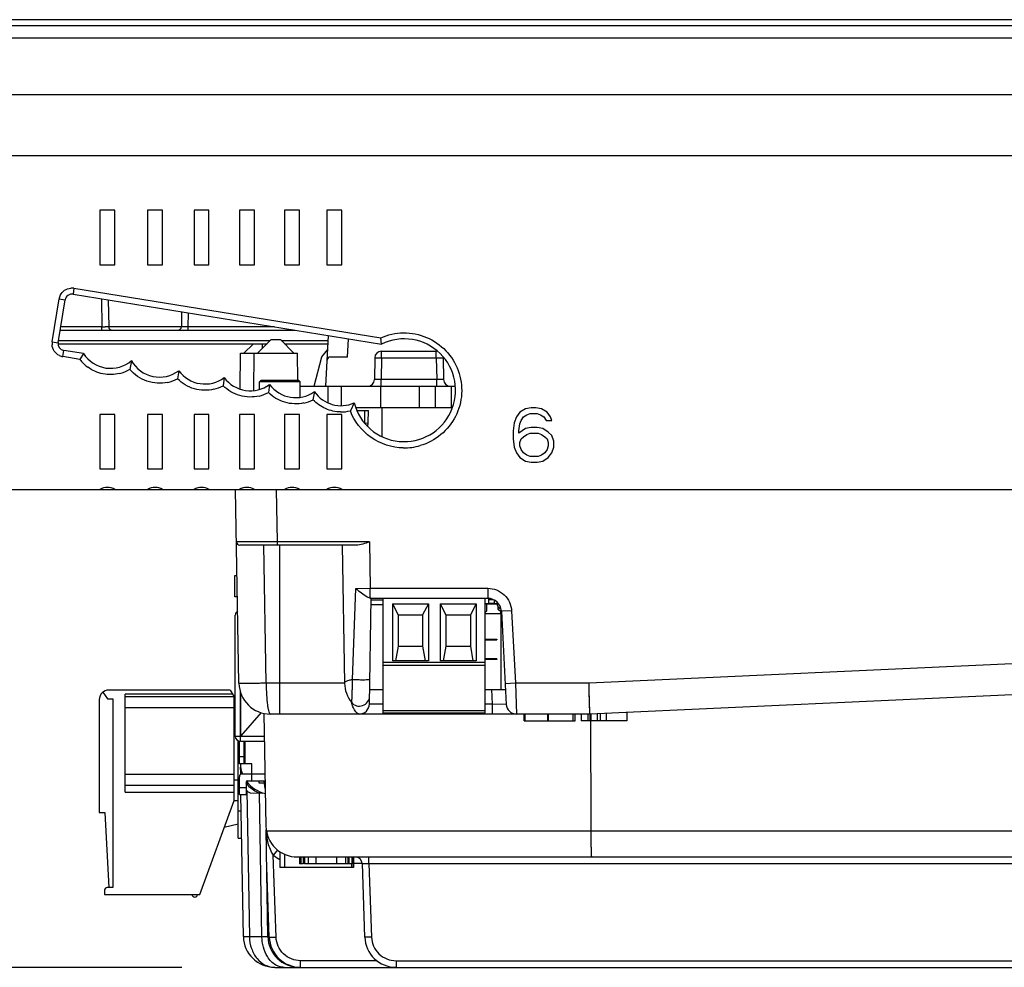
# Model space of a CAD drawing. Units: inches. Extents: x 0 to 22, y 0 to 17.
# Drawn here: x 12.6 to 13.9, y 3.1 to 4.3 of the extents above; entities that cross this region are included whole.
import ezdxf

# ---------------------------------------------------------------- set-up
doc = ezdxf.new("R2010")
doc.units = ezdxf.units.IN
doc.header["$LTSCALE"] = 1.21
doc.header["$MEASUREMENT"] = 0
doc.layers.get('0').update_dxf_attribs({"linetype": 'CONTINUOUS'})
for name, color, linetype in [('02___PRT_ALL_AXES', 7, 'CONTINUOUS'), ('AXIS_PART', 7, 'CONTINUOUS'), ('DRAFT', 7, 'CONTINUOUS'), ('ECAD_CN_313869-Q01', 7, 'CONTINUOUS'), ('ECAD_CN_94284301', 7, 'CONTINUOUS'), ('ECAD_CN_PN-41694', 7, 'CONTINUOUS'), ('ECAD_CN_PN-52585', 7, 'CONTINUOUS'), ('ECAD_CN_PN-61363', 7, 'CONTINUOUS'), ('ECAD_CN_PN-74855', 7, 'CONTINUOUS'), ('ECAD_CN_PN-81174', 7, 'CONTINUOUS'), ('ECAD_IC_SSOP28_210', 7, 'CONTINUOUS'), ('ECAD_RS_24783011', 7, 'CONTINUOUS')]:
    doc.layers.add(name, color=color, linetype=linetype)
doc.styles.get("Standard").update_dxf_attribs({"font": 'txt', "width": 0.8})
doc.dimstyles.new('DIMSTYLE_1', dxfattribs={"dimtxt": 0.15625, "dimasz": 0.1875, "dimexe": 0.125, "dimexo": 0.0625, "dimgap": 0.078125, "dimtad": 0, "dimtih": 1, "dimtoh": 1, "dimlfac": 2.222222, "dimzin": 4, "dimdsep": 46, "dimtxsty": 'STANDARD', "dimblk": 'CLOSED', "dimblk1": 'CLOSED', "dimblk2": 'CLOSED', "dimcen": 0.09, "dimazin": 1, "dimtfac": 1, "dimtofl": 0, "dimtmove": 0, "dimatfit": 3, "dimldrblk": 'CLOSED', "dimfxl": 1, "dimtolj": 1, "dimtzin": 4, "dimarcsym": 0})

# ---------------------------------------------------------------- blocks, each defined once
blk = doc.blocks.new('_CLOSED')
at = {"color": 0, "linetype": 'ByBlock'}
for p, q in [((0, 0), (-1, 0.1667)), ((-1, 0.1667), (-1, -0.1667)), ((-1, -0.1667), (0, 0)), ((-1, 0), (0, 0))]:
    blk.add_line(p, q, dxfattribs=at)
blk = doc.blocks.new('*D10')
at = {"color": 2, "linetype": 'Continuous', "transparency": 16777216}
for p, q in [((11.6505, 4.2407), (11.0904, 4.2407)), ((11.2154, 4.2407), (11.2154, 3.8291)), ((11.2154, 3.105), (11.2154, 3.5166)), ((12.8191, 3.105), (11.0904, 3.105))]:
    blk.add_line(p, q, dxfattribs=at)
at = {"color": 2, "linetype": 'Continuous', "transparency": 16777216, "xscale": 0.1875, "yscale": 0.1875, "zscale": 0.1875}
for p, rotation in [((11.2154, 4.2407), 90), ((11.2154, 3.105), 270)]:
    blk.add_blockref('_CLOSED', p, dxfattribs=dict(at, rotation=rotation))
at = {"color": 2, "linetype": 'Continuous', "transparency": 16777216, "insert": (11.2154, 3.751), "char_height": 0.15625, "width": 0.5, "attachment_point": 2, "line_spacing_factor": 0.9}
blk.add_mtext('64.1', dxfattribs=at)

msp = doc.modelspace()

# ---------------------------------------------------------------- linework, layer by layer
at = {"color": 7, "linetype": 'Continuous'}
for p, q in [((12.0313, 4.3381), (15.6734, 4.3381)), ((12.1017, 4.3303), (15.6734, 4.3303)), ((12.1017, 4.3146), (15.6734, 4.3146)), ((11.7084, 4.2407), (16.0667, 4.2407)), ((11.7715, 4.1613), (15.9958, 4.1613)), ((12.7125, 4.0901), (12.7125, 4.0192)), ((12.732, 4.0901), (12.7125, 4.0901)), ((12.732, 4.0192), (12.732, 4.0901)), ((12.7745, 4.0901), (12.7745, 4.0192)), ((12.794, 4.0901), (12.7745, 4.0901)), ((12.794, 4.0192), (12.794, 4.0901)), ((12.8349, 4.0901), (12.8349, 4.0192)), ((12.8543, 4.0901), (12.8349, 4.0901)), ((12.8543, 4.0192), (12.8543, 4.0901)), ((12.8939, 4.0901), (12.8939, 4.0192)), ((12.9134, 4.0901), (12.8939, 4.0901)), ((12.9134, 4.0192), (12.9134, 4.0901)), ((12.9525, 4.0901), (12.9525, 4.0192)), ((12.972, 4.0901), (12.9525, 4.0901)), ((12.972, 4.0192), (12.972, 4.0901)), ((13.0075, 4.0901), (13.0075, 4.0192)), ((13.027, 4.0901), (13.0075, 4.0901)), ((13.027, 4.0192), (13.027, 4.0901)), ((12.7125, 4.0192), (12.732, 4.0192)), ((12.7745, 4.0192), (12.794, 4.0192)), ((12.8349, 4.0192), (12.8543, 4.0192)), ((12.8939, 4.0192), (12.9134, 4.0192)), ((12.9525, 4.0192), (12.972, 4.0192)), ((13.0075, 4.0192), (13.027, 4.0192)), ((12.6787, 3.9887), (12.6775, 3.9809)), ((12.6787, 3.9887), (13.0776, 3.9241)), ((12.6504, 3.919), (12.6594, 3.9748)), ((12.6583, 3.9178), (12.6673, 3.9736)), ((12.6594, 3.9748), (12.6673, 3.9736)), ((12.6775, 3.9809), (13.0787, 3.916)), ((12.7144, 3.975), (12.715, 3.9385)), ((12.7233, 3.9735), (12.7239, 3.9385)), ((12.8187, 3.9581), (12.8184, 3.9385)), ((12.8272, 3.9385), (12.8275, 3.9566)), ((12.6609, 3.9342), (12.9663, 3.9342)), ((12.715, 3.9385), (12.6616, 3.9385)), ((12.715, 3.9342), (12.715, 3.9385)), ((12.7221, 3.9385), (12.7193, 3.9385)), ((12.7239, 3.9385), (12.7221, 3.9385)), ((12.8184, 3.9385), (12.7239, 3.9385)), ((12.8186, 3.9385), (12.8184, 3.9385)), ((12.8214, 3.9385), (12.8186, 3.9385)), ((12.8272, 3.9385), (12.8214, 3.9385)), ((12.8272, 3.9342), (12.8272, 3.9385)), ((12.9394, 3.9385), (12.8272, 3.9385)), ((12.6504, 3.919), (12.6583, 3.9178)), ((12.6583, 3.9207), (12.934, 3.9207)), ((12.9351, 3.9218), (12.9174, 3.9041)), ((12.9351, 3.9218), (12.9471, 3.9218)), ((12.9471, 3.9218), (12.9648, 3.9041)), ((12.9483, 3.9207), (13.0093, 3.9207)), ((13.0062, 3.8612), (13.0096, 3.9272)), ((13.0346, 3.8991), (13.0358, 3.9229)), ((13.0787, 3.916), (13.0776, 3.9241)), ((12.6583, 3.9165), (12.9298, 3.9165)), ((12.6643, 3.8997), (12.6656, 3.9077)), ((12.691, 3.9036), (12.6656, 3.9077)), ((12.9121, 3.9165), (12.8997, 3.9041)), ((12.9234, 3.9165), (12.9234, 3.9101)), ((12.9524, 3.9165), (13.0091, 3.9165)), ((13.0787, 3.8981), (13.0787, 3.9068)), ((13.0787, 3.9068), (13.1499, 3.9068)), ((13.1499, 3.8981), (13.1499, 3.9068)), ((12.6864, 3.8961), (12.6643, 3.8997)), ((12.691, 3.9036), (12.6864, 3.8961)), ((12.7535, 3.8944), (12.7515, 3.8831)), ((12.8948, 3.8577), (12.8952, 3.9041)), ((12.8952, 3.9041), (12.9694, 3.9041)), ((12.9125, 3.8554), (12.9129, 3.9041)), ((12.9697, 3.8686), (12.9693, 3.9041)), ((13.0346, 3.8991), (13.0124, 3.8991)), ((13.0698, 3.8981), (13.0694, 3.8699)), ((13.0698, 3.8981), (13.0787, 3.8981)), ((13.0787, 3.8981), (13.0782, 3.8699)), ((13.0787, 3.8981), (13.1499, 3.8981)), ((13.1499, 3.8981), (13.1504, 3.8699)), ((13.1499, 3.8981), (13.1587, 3.8981)), ((13.1587, 3.8981), (13.1592, 3.8699)), ((12.8151, 3.8813), (12.8135, 3.8708)), ((12.8741, 3.8724), (12.8726, 3.8618)), ((12.9216, 3.8686), (12.9199, 3.8669)), ((12.973, 3.8669), (12.9199, 3.8669)), ((12.9712, 3.8686), (12.9216, 3.8686)), ((12.9712, 3.8686), (12.973, 3.8669)), ((13.0782, 3.8699), (13.0694, 3.8699)), ((13.0782, 3.8612), (13.0782, 3.8699)), ((13.1504, 3.8699), (13.0782, 3.8699)), ((13.1504, 3.8612), (13.1504, 3.8699)), ((13.1592, 3.8699), (13.1504, 3.8699)), ((12.9331, 3.8635), (12.9316, 3.8529)), ((12.973, 3.8612), (13.174, 3.8612)), ((12.9914, 3.8541), (12.9895, 3.8436)), ((13.0089, 3.8612), (13.0089, 3.8396)), ((13.0262, 3.8612), (13.0262, 3.8362)), ((13.0775, 3.8612), (13.0775, 3.8332)), ((13.1275, 3.8612), (13.1275, 3.8332)), ((13.1484, 3.8612), (13.1484, 3.8332)), ((13.1693, 3.8612), (13.1693, 3.8332)), ((13.0432, 3.8395), (13.0381, 3.8292)), ((13.1703, 3.8332), (13.0459, 3.8332)), ((13.0474, 3.8297), (13.0615, 3.8297)), ((13.0568, 3.8133), (13.0571, 3.8297)), ((13.0612, 3.8133), (13.0615, 3.8297)), ((13.266, 3.8317), (13.2586, 3.8272)), ((13.2734, 3.8332), (13.266, 3.8317)), ((13.2793, 3.8332), (13.2734, 3.8332)), ((13.2867, 3.8317), (13.2793, 3.8332)), ((13.2941, 3.8272), (13.2867, 3.8317)), ((12.7125, 3.8243), (12.7125, 3.7535)), ((12.732, 3.8243), (12.7125, 3.8243)), ((12.732, 3.7535), (12.732, 3.8243)), ((12.7745, 3.8243), (12.7745, 3.7535)), ((12.794, 3.8243), (12.7745, 3.8243)), ((12.794, 3.7535), (12.794, 3.8243)), ((12.8349, 3.8243), (12.8349, 3.7535)), ((12.8543, 3.8243), (12.8349, 3.8243)), ((12.8543, 3.7535), (12.8543, 3.8243)), ((12.8939, 3.8243), (12.8939, 3.7535)), ((12.9134, 3.8243), (12.8939, 3.8243)), ((12.9134, 3.7535), (12.9134, 3.8243)), ((12.9525, 3.8243), (12.9525, 3.7535)), ((12.972, 3.8243), (12.9525, 3.8243)), ((12.972, 3.7535), (12.972, 3.8243)), ((13.0075, 3.8243), (13.0075, 3.7535)), ((13.027, 3.8243), (13.0075, 3.8243)), ((13.027, 3.7535), (13.027, 3.8243)), ((13.2542, 3.8211), (13.2513, 3.8136)), ((13.2586, 3.8272), (13.2542, 3.8211)), ((13.2586, 3.8121), (13.2601, 3.8166)), ((13.2601, 3.8166), (13.2631, 3.8211)), ((13.2631, 3.8211), (13.2675, 3.8241)), ((13.2675, 3.8241), (13.2719, 3.8257)), ((13.2719, 3.8257), (13.2808, 3.8257)), ((13.2808, 3.8257), (13.2852, 3.8241)), ((13.2852, 3.8241), (13.2896, 3.8211)), ((13.2896, 3.8211), (13.2926, 3.8166)), ((13.2926, 3.8166), (13.3, 3.8166)), ((13.2985, 3.8211), (13.2941, 3.8272)), ((13.3, 3.8166), (13.2985, 3.8211)), ((13.0576, 3.8132), (13.0612, 3.8133)), ((13.2513, 3.8136), (13.2498, 3.803)), ((13.2498, 3.803), (13.2498, 3.7925)), ((13.2572, 3.803), (13.2586, 3.8121)), ((13.266, 3.8061), (13.2572, 3.8)), ((13.2572, 3.8), (13.2572, 3.803)), ((13.2734, 3.8076), (13.266, 3.8061)), ((13.2808, 3.8076), (13.2734, 3.8076)), ((13.2882, 3.8061), (13.2808, 3.8076)), ((13.2955, 3.8015), (13.2882, 3.8061)), ((13.2498, 3.7925), (13.2513, 3.7819)), ((13.2586, 3.788), (13.2601, 3.7925)), ((13.2601, 3.7925), (13.2631, 3.7955)), ((13.2631, 3.7955), (13.2675, 3.7985)), ((13.2675, 3.7985), (13.2719, 3.8)), ((13.2719, 3.8), (13.2823, 3.8)), ((13.2823, 3.8), (13.2867, 3.7985)), ((13.2867, 3.7985), (13.2911, 3.7955)), ((13.2911, 3.7955), (13.2941, 3.7925)), ((13.2941, 3.7925), (13.2955, 3.788)), ((13.3, 3.797), (13.2955, 3.8015)), ((13.3029, 3.7895), (13.3, 3.797)), ((13.2513, 3.7819), (13.2542, 3.7744)), ((13.2586, 3.7834), (13.2586, 3.788)), ((13.2601, 3.7789), (13.2586, 3.7834)), ((13.2631, 3.7744), (13.2601, 3.7789)), ((13.2941, 3.7789), (13.2911, 3.7744)), ((13.2955, 3.7834), (13.2941, 3.7789)), ((13.2955, 3.788), (13.2955, 3.7834)), ((13.3, 3.7744), (13.3029, 3.7819)), ((13.3029, 3.7819), (13.3029, 3.7895)), ((13.2542, 3.7744), (13.2586, 3.7684)), ((13.2586, 3.7684), (13.266, 3.7638)), ((13.2675, 3.7714), (13.2631, 3.7744)), ((13.2719, 3.7699), (13.2675, 3.7714)), ((13.2823, 3.7699), (13.2719, 3.7699)), ((13.2867, 3.7714), (13.2823, 3.7699)), ((13.2911, 3.7744), (13.2867, 3.7714)), ((13.2882, 3.7638), (13.2955, 3.7684)), ((13.2955, 3.7684), (13.3, 3.7744)), ((12.7125, 3.7535), (12.732, 3.7535)), ((12.7745, 3.7535), (12.794, 3.7535)), ((12.8349, 3.7535), (12.8543, 3.7535)), ((12.8939, 3.7535), (12.9134, 3.7535)), ((12.9525, 3.7535), (12.972, 3.7535)), ((13.0075, 3.7535), (13.027, 3.7535)), ((13.266, 3.7638), (13.2734, 3.7623)), ((13.2734, 3.7623), (13.2808, 3.7623)), ((13.2808, 3.7623), (13.2882, 3.7638)), ((11.983, 3.7269), (15.7921, 3.7269)), ((12.8933, 3.4746), (12.8888, 3.7269)), ((12.9432, 3.6586), (12.942, 3.7269)), ((12.9432, 3.6586), (12.89, 3.6586)), ((13.0458, 3.6543), (12.8945, 3.6543)), ((12.9287, 3.4746), (12.9255, 3.6543)), ((12.9432, 3.6543), (12.9432, 3.6586)), ((13.0628, 3.6586), (12.9432, 3.6586)), ((12.9464, 3.4346), (12.9464, 3.6543)), ((13.0274, 3.6543), (13.0306, 3.4746)), ((13.0628, 3.6586), (13.0638, 3.5982)), ((12.888, 3.5869), (12.888, 3.6149)), ((12.888, 3.6149), (12.8908, 3.6149)), ((13.0408, 3.4797), (13.0453, 3.5981)), ((13.0453, 3.5981), (13.0638, 3.5982)), ((13.0638, 3.5854), (13.0638, 3.5982)), ((13.0638, 3.5982), (13.2168, 3.5982)), ((13.2168, 3.5982), (13.2168, 3.5852)), ((12.8913, 3.5869), (12.888, 3.5869)), ((13.0601, 3.5872), (13.0638, 3.5854)), ((13.0629, 3.4476), (13.0653, 3.5852)), ((13.0642, 3.5853), (13.0638, 3.5854)), ((13.0648, 3.5852), (13.0642, 3.5853)), ((13.0648, 3.5852), (13.2168, 3.5852)), ((13.2478, 3.5688), (13.2345, 3.5684)), ((13.2345, 3.5684), (13.2408, 3.4472)), ((13.2478, 3.5688), (13.2527, 3.4746)), ((14.3168, 3.5189), (13.3485, 3.4746)), ((13.0306, 3.4746), (12.9287, 3.4746)), ((13.2527, 3.4746), (13.2394, 3.4741)), ((13.2527, 3.4746), (13.2541, 3.4346)), ((13.3485, 3.4746), (13.2527, 3.4746)), ((13.3487, 3.4664), (13.3485, 3.4746)), ((14.3177, 3.4789), (13.3495, 3.4346)), ((12.7163, 3.463), (12.7224, 3.4543)), ((12.882, 3.4658), (12.7241, 3.4658)), ((12.7453, 3.3329), (12.7453, 3.4605)), ((12.885, 3.4605), (12.7453, 3.4605)), ((12.8871, 3.4569), (12.7453, 3.4569)), ((12.882, 3.4658), (12.8871, 3.4569)), ((12.8871, 3.3223), (12.8871, 3.4569)), ((13.0632, 3.4665), (13.0809, 3.4665)), ((13.2136, 3.4665), (13.2398, 3.4665)), ((13.2231, 3.4476), (13.2221, 3.4665)), ((13.3495, 3.4346), (13.3487, 3.4665)), ((12.7117, 3.4534), (12.7117, 3.3063)), ((12.7224, 3.4543), (12.7294, 3.4543)), ((12.7294, 3.4543), (12.7294, 3.2089)), ((13.0806, 3.4476), (13.0629, 3.4476)), ((13.0806, 3.4476), (13.0808, 3.4565)), ((13.0806, 3.4346), (13.0806, 3.4476)), ((13.2231, 3.4476), (13.2136, 3.4476)), ((13.2231, 3.4346), (13.2231, 3.4476)), ((13.2408, 3.4472), (13.2231, 3.4476)), ((12.8871, 3.4428), (12.7453, 3.4428)), ((12.8871, 3.4413), (12.8884, 3.4413)), ((12.9258, 3.4354), (12.9284, 3.2886)), ((13.3495, 3.4346), (12.934, 3.4346)), ((13.2639, 3.4257), (13.2639, 3.4346)), ((13.2656, 3.4257), (13.2656, 3.4346)), ((13.2944, 3.4346), (13.2944, 3.4257)), ((13.2954, 3.4346), (13.2954, 3.4257)), ((13.3277, 3.4257), (13.3277, 3.4346)), ((13.3303, 3.4257), (13.3303, 3.4346)), ((13.3383, 3.4346), (13.3383, 3.4257)), ((13.347, 3.4346), (13.347, 3.4257)), ((13.3495, 3.4346), (13.3494, 3.4365)), ((13.3495, 3.4346), (13.3495, 3.4257)), ((13.3503, 3.4346), (13.3508, 3.2822)), ((13.3507, 3.4346), (13.3507, 3.4257)), ((13.3589, 3.435), (13.3589, 3.4257)), ((13.3631, 3.4352), (13.3631, 3.4257)), ((13.3709, 3.4356), (13.3709, 3.4257)), ((13.3978, 3.4368), (13.3978, 3.4257)), ((12.8884, 3.425), (12.8871, 3.425)), ((13.2639, 3.4257), (13.3303, 3.4257)), ((13.3495, 3.4257), (13.3383, 3.4257)), ((13.3631, 3.4257), (13.3507, 3.4257)), ((13.3978, 3.4257), (13.3631, 3.4257)), ((12.8871, 3.3559), (12.7453, 3.3559)), ((12.8952, 3.3655), (12.8953, 3.3558)), ((12.8871, 3.3418), (12.7453, 3.3418)), ((12.8871, 3.3489), (12.8923, 3.3489)), ((12.9275, 3.3378), (12.9262, 3.3478)), ((12.7453, 3.3329), (12.8871, 3.3329)), ((12.899, 3.1451), (12.8958, 3.3301)), ((12.9035, 3.3349), (12.9068, 3.1448)), ((12.908, 3.3322), (12.9083, 3.3322)), ((12.9083, 3.3322), (12.9199, 3.3316)), ((12.9231, 3.1448), (12.9199, 3.3316)), ((12.9241, 3.3314), (12.9199, 3.3316)), ((12.8426, 3.2), (12.8871, 3.3223)), ((12.8871, 3.3223), (12.8923, 3.3223)), ((12.7117, 3.3063), (12.7188, 3.3063)), ((12.7188, 3.3063), (12.7239, 3.2089)), ((12.8923, 3.2912), (12.8742, 3.2869)), ((12.9309, 3.1451), (12.9285, 3.2838)), ((14.9895, 3.2822), (12.929, 3.2822)), ((13.3508, 3.2822), (13.3508, 3.2804)), ((12.9426, 3.2568), (12.9379, 3.2511)), ((12.9434, 3.2577), (12.9426, 3.2568)), ((12.9327, 3.1444), (12.9291, 3.2485)), ((12.9416, 3.1444), (12.9379, 3.2511)), ((14.9895, 3.2485), (12.9691, 3.2485)), ((12.9718, 3.2485), (12.9718, 3.2397)), ((12.9768, 3.2397), (12.9718, 3.2397)), ((12.9735, 3.2485), (12.9735, 3.2397)), ((12.9768, 3.2485), (12.9768, 3.2397)), ((12.9785, 3.2485), (12.9785, 3.2397)), ((12.9934, 3.2397), (12.9785, 3.2397)), ((12.9833, 3.2485), (12.9833, 3.2397)), ((12.9934, 3.2485), (12.9934, 3.2397)), ((13.04, 3.2397), (12.9935, 3.2397)), ((13.02, 3.2485), (13.02, 3.2397)), ((13.0316, 3.2485), (13.0316, 3.2397)), ((13.035, 3.2485), (13.035, 3.2397)), ((13.0362, 3.2485), (13.0362, 3.2397)), ((13.04, 3.2485), (13.04, 3.2397)), ((13.0534, 3.24), (13.0424, 3.24)), ((13.0534, 3.24), (13.0567, 3.1444)), ((13.0623, 3.24), (13.0623, 3.2485)), ((13.0623, 3.24), (13.0656, 3.1444)), ((13.0623, 3.24), (14.9895, 3.24)), ((12.7186, 3.2054), (12.7186, 3.2)), ((12.7294, 3.2089), (12.7221, 3.2089)), ((12.7186, 3.2), (12.8426, 3.2)), ((12.9231, 3.1448), (12.9068, 3.1448)), ((12.9273, 3.1448), (12.9231, 3.1448)), ((12.93, 3.1449), (12.9273, 3.1448)), ((12.9734, 3.105), (12.9734, 3.1136)), ((13.0728, 3.1136), (12.9734, 3.1136)), ((13.0975, 3.1136), (13.0975, 3.105)), ((13.0975, 3.1136), (14.9852, 3.1136)), ((12.9397, 3.105), (14.987, 3.105))]:
    msp.add_line(p, q, dxfattribs=at)
msp.add_lwpolyline([(13.3494, 3.4365), (13.3491, 3.451), (13.3488, 3.4622)], dxfattribs=at)
for centre, radius, start, end in [((12.676, 3.972), 0.0169, 80.8337, 94.7374), ((12.6761, 3.972), 0.0169, 154.2913, 170.7588), ((12.6761, 3.9722), 0.00886, 80.8015, 170.8015), ((12.7236, 4.9263), 0.9878, 269.4996, 269.6295), ((12.7225, 4.7447), 0.8062, 269.6272, 269.7702), ((12.7283, 3.9386), 0.00443, 181, 270), ((12.8139, 3.9386), 0.00443, 270, 359), ((12.6671, 3.9163), 0.0169, 170.8337, 184.7378), ((12.667, 3.9164), 0.00886, 170.8015, 260.8015), ((13.108, 3.8559), 0.0669, 194.1466, 116.0218), ((13.0787, 3.8979), 0.00886, 90, 179), ((13.1499, 3.8979), 0.00886, 83.9732, 90), ((12.667, 3.9164), 0.0169, 244.2881, 260.7588), ((12.7265, 3.9265), 0.0503, 217.1923, 233.6247), ((12.7263, 3.9264), 0.042, 212.9371, 310.3994), ((12.79, 3.915), 0.042, 209.4394, 306.5864), ((13.0124, 3.8947), 0.00443, 90, 177), ((13.1499, 3.8979), 0.00886, 1, 4.8697), ((12.7262, 3.9265), 0.0502, 283.6918, 300.2781), ((12.849, 3.906), 0.042, 215.9988, 306.7288), ((12.79, 3.9151), 0.0502, 282.29, 297.9208), ((12.908, 3.8972), 0.042, 216.1928, 306.7288), ((13.0605, 3.87), 0.00886, 270, 359), ((13.1681, 3.87), 0.00886, 181, 270), ((12.849, 3.9061), 0.0502, 283.4374, 298.0807), ((12.967, 3.8883), 0.042, 216.1928, 305.471), ((13.026, 3.8778), 0.042, 214.4345, 294.1462), ((12.908, 3.8972), 0.0502, 283.4742, 298.081), ((12.967, 3.8883), 0.0502, 282.4109, 296.7594), ((13.026, 3.8779), 0.0502, 269.2614, 283.8938), ((13.0611, 4.0598), 0.2465, 269.0005, 269.1821), ((13.0435, 3.8136), 0.0177, 343.4039, 358.9979), ((13.108, 3.8562), 0.0753, 269.1822, 286.1622), ((12.7222, 3.7092), 0.0202, 61.1892, 118.8108), ((12.7843, 3.7092), 0.0202, 61.1892, 118.8108), ((12.8446, 3.7092), 0.0202, 61.1892, 118.8108), ((12.9036, 3.7092), 0.0202, 61.1892, 118.8108), ((12.9623, 3.7092), 0.0202, 61.1892, 118.8108), ((13.0173, 3.7092), 0.0202, 61.1892, 118.8108), ((12.8945, 3.6587), 0.00443, 181, 270), ((13.2168, 3.5674), 0.0177, 2.9972, 90.0497), ((12.934, 3.4753), 0.0407, 180.9521, 270.1251), ((13.0713, 3.4753), 0.0407, 181, 218.4798), ((12.7241, 3.4534), 0.0124, 90, 180), ((13.0498, 3.4582), 0.0133, 218.4798, 359), ((13.0496, 3.4479), 0.0133, 270, 358.9998), ((13.2541, 3.4479), 0.0133, 183, 270.0002), ((12.9358, 3.3711), 0.0407, 181.6984, 200.5972), ((12.9328, 3.3676), 0.038, 216.152, 224.3394), ((12.9358, 3.3711), 0.0407, 216.7842, 258.4371), ((13.0508, 3.4752), 0.2034, 223.2798, 223.5915), ((12.9691, 3.2893), 0.0407, 181, 270), ((13.0201, 3.2907), 0.0921, 185.8732, 191.0518), ((12.9692, 3.2897), 0.0497, 230.9249, 242.6836), ((13.0445, 3.2397), 0.00886, 2.0002, 90.002), ((12.7221, 3.2054), 0.00354, 90, 180), ((12.9397, 3.1458), 0.0407, 180.9927, 270), ((12.9716, 3.1458), 0.0407, 181, 270.001), ((12.9734, 3.1458), 0.0407, 182, 270), ((13.0975, 3.1458), 0.0407, 182, 270)]:
    msp.add_arc(centre, radius, start, end, dxfattribs=at)
for points, knots in [([(12.6609, 3.9794), (12.6621, 3.982), (12.6661, 3.9866), (12.6718, 3.9886), (12.6747, 3.9888)], [0, 0, 0, 0, 0.499798, 1, 1, 1, 1]), ([(13.0776, 3.9241), (13.0868, 3.9282), (13.1073, 3.9327), (13.138, 3.9266), (13.1638, 3.9088), (13.1803, 3.8822), (13.1849, 3.8512), (13.1767, 3.821), (13.1572, 3.7965), (13.1387, 3.7867), (13.1289, 3.7839)], [0, 0, 0, 0, 0.125021, 0.250016, 0.37502, 0.500016, 0.625007, 0.749998, 0.874995, 1, 1, 1, 1]), ([(12.6597, 3.9011), (12.6571, 3.9024), (12.6525, 3.9063), (12.6505, 3.912), (12.6502, 3.9149)], [0, 0, 0, 0, 0.499832, 1, 1, 1, 1]), ([(12.7381, 3.8777), (12.7311, 3.876), (12.7161, 3.8757), (12.7025, 3.8817), (12.6967, 3.886)], [0, 0, 0, 0, 0.500002, 1, 1, 1, 1]), ([(12.8006, 3.8661), (12.7918, 3.8642), (12.7728, 3.8652), (12.7572, 3.8762), (12.7515, 3.8831)], [0, 0, 0, 0, 0.500007, 1, 1, 1, 1]), ([(12.8606, 3.8573), (12.8524, 3.8553), (12.8346, 3.8556), (12.8194, 3.8648), (12.8135, 3.8708)], [0, 0, 0, 0, 0.500003, 1, 1, 1, 1]), ([(12.9197, 3.8484), (12.9115, 3.8465), (12.8937, 3.8468), (12.8785, 3.8558), (12.8726, 3.8618)], [0, 0, 0, 0, 0.500003, 1, 1, 1, 1]), ([(12.9777, 3.8394), (12.9697, 3.8376), (12.9523, 3.8381), (12.9374, 3.8471), (12.9316, 3.8529)], [0, 0, 0, 0, 0.500003, 1, 1, 1, 1]), ([(13.0254, 3.8277), (13.0187, 3.8278), (13.0053, 3.8307), (12.9941, 3.8387), (12.9895, 3.8436)], [0, 0, 0, 0, 0.500172, 1, 1, 1, 1]), ([(13.1069, 3.7809), (13.0923, 3.7811), (13.0624, 3.7906), (13.0432, 3.8155), (13.0381, 3.8292)], [0, 0, 0, 0, 0.500018, 1, 1, 1, 1]), ([(13.0628, 3.6586), (13.0599, 3.6576), (13.0544, 3.6557), (13.0487, 3.6543), (13.0458, 3.6543)], [0, 0, 0, 0, 0.516479, 1, 1, 1, 1]), ([(13.0453, 3.5981), (13.0476, 3.596), (13.0524, 3.5921), (13.0575, 3.5887), (13.0601, 3.5872)], [0, 0, 0, 0, 0.508786, 1, 1, 1, 1]), ([(13.2168, 3.5982), (13.2245, 3.5982), (13.2404, 3.5921), (13.2474, 3.5765), (13.2478, 3.5688)], [0, 0, 0, 0, 0.500024, 1, 1, 1, 1]), ([(12.9287, 3.4746), (12.9264, 3.4746), (12.9219, 3.4746), (12.9153, 3.4744), (12.9093, 3.4744), (12.904, 3.4744), (12.9001, 3.4744), (12.8975, 3.4744), (12.896, 3.4744), (12.8949, 3.4744), (12.894, 3.4746), (12.8936, 3.4745), (12.8933, 3.4747), (12.8933, 3.4746)], [0, 0, 0, 0, 0.194839, 0.382589, 0.555371, 0.706806, 0.831161, 0.881587, 0.92356, 0.956673, 0.980604, 0.995131, 1, 1, 1, 1]), ([(12.9287, 3.4746), (12.9287, 3.4695), (12.9289, 3.46), (12.9299, 3.4488), (12.9309, 3.4416), (12.9319, 3.438), (12.9326, 3.4356), (12.9336, 3.4346), (12.934, 3.4346)], [0, 0, 0, 0, 0.376915, 0.694991, 0.817177, 0.909268, 0.968637, 1, 1, 1, 1]), ([(13.0306, 3.4746), (13.0305, 3.4759), (13.0331, 3.4777), (13.0366, 3.4789), (13.0393, 3.4795), (13.0408, 3.4797)], [0, 0, 0, 0, 0.327774, 0.61981, 1, 1, 1, 1]), ([(13.0394, 3.45), (13.0395, 3.4498), (13.0399, 3.4505), (13.0399, 3.451), (13.0401, 3.4526), (13.0403, 3.4551), (13.0405, 3.4588), (13.0406, 3.4633), (13.0408, 3.4704), (13.0408, 3.4759), (13.0408, 3.4797)], [0, 0, 0, 0, 0.015222, 0.0384, 0.071898, 0.166559, 0.292862, 0.445201, 0.617831, 1, 1, 1, 1]), ([(13.0408, 3.4797), (13.043, 3.4796), (13.0466, 3.4794), (13.0514, 3.4793), (13.0551, 3.4793), (13.0583, 3.4793), (13.0607, 3.4794), (13.0621, 3.4795), (13.0628, 3.4796), (13.0632, 3.4797), (13.0635, 3.4798), (13.0635, 3.4798)], [0, 0, 0, 0, 0.298971, 0.47014, 0.636426, 0.783662, 0.899052, 0.941654, 0.972835, 0.992203, 1, 1, 1, 1]), ([(13.0496, 3.4346), (13.0483, 3.4346), (13.0454, 3.4367), (13.0427, 3.4412), (13.0406, 3.4459), (13.0398, 3.449), (13.0394, 3.45)], [0, 0, 0, 0, 0.207122, 0.505263, 0.831186, 1, 1, 1, 1]), ([(12.9035, 3.3349), (12.9038, 3.3346), (12.9051, 3.3333), (12.9067, 3.3324), (12.908, 3.3322)], [0, 0, 0, 0, 0.268667, 1, 1, 1, 1]), ([(13.3508, 3.2804), (13.3509, 3.2761), (13.3509, 3.2701), (13.351, 3.2625), (13.3511, 3.2578), (13.3512, 3.254), (13.3513, 3.2514), (13.3514, 3.25), (13.3515, 3.2492), (13.3516, 3.2488), (13.3516, 3.2485), (13.3517, 3.2485)], [0, 0, 0, 0, 0.397693, 0.570258, 0.718607, 0.838621, 0.927018, 0.958448, 0.981113, 0.994921, 1, 1, 1, 1]), ([(12.9379, 3.2511), (12.9368, 3.2528), (12.9331, 3.2597), (12.9309, 3.2673), (12.9297, 3.2731)], [0, 0, 0, 0, 0.252846, 1, 1, 1, 1]), ([(13.0534, 3.24), (13.0534, 3.2401), (13.0537, 3.24), (13.0541, 3.2401), (13.055, 3.2401), (13.0566, 3.2401), (13.059, 3.2401), (13.0611, 3.24), (13.0623, 3.24)], [0, 0, 0, 0, 0.019937, 0.076642, 0.168931, 0.293076, 0.617435, 1, 1, 1, 1]), ([(12.9068, 3.1448), (12.9057, 3.1448), (12.9038, 3.1448), (12.9015, 3.1449), (12.9002, 3.1449), (12.8996, 3.145), (12.8993, 3.145), (12.899, 3.145), (12.899, 3.1451)], [0, 0, 0, 0, 0.423248, 0.738241, 0.85097, 0.932396, 0.981931, 1, 1, 1, 1]), ([(12.9068, 3.1448), (12.9069, 3.1396), (12.9087, 3.1294), (12.9158, 3.1163), (12.9266, 3.1073), (12.9355, 3.1051), (12.9397, 3.105)], [0, 0, 0, 0, 0.27511, 0.53569, 0.775518, 1, 1, 1, 1]), ([(12.9352, 3.1126), (12.9333, 3.1145), (12.9262, 3.1238), (12.9233, 3.1358), (12.9231, 3.1448)], [0, 0, 0, 0, 0.230172, 1, 1, 1, 1]), ([(12.9327, 3.1447), (12.9323, 3.1448), (12.9318, 3.1449), (12.9309, 3.1449), (12.9309, 3.1451)], [0, 0, 0, 0, 0.73527, 1, 1, 1, 1]), ([(12.9327, 3.1444), (12.9327, 3.1443), (12.9331, 3.1443), (12.9335, 3.1442), (12.9343, 3.1443), (12.9359, 3.1442), (12.9384, 3.1443), (12.9405, 3.1443), (12.9416, 3.1444)], [0, 0, 0, 0, 0.020525, 0.077646, 0.169839, 0.293996, 0.61845, 1, 1, 1, 1]), ([(12.9734, 3.1136), (12.9694, 3.1136), (12.9612, 3.1152), (12.9507, 3.122), (12.9436, 3.1322), (12.9417, 3.1403), (12.9416, 3.1444)], [0, 0, 0, 0, 0.250082, 0.500095, 0.750054, 1, 1, 1, 1]), ([(13.0656, 3.1444), (13.0645, 3.1443), (13.0624, 3.1443), (13.0599, 3.1442), (13.0583, 3.1443), (13.0575, 3.1442), (13.0571, 3.1443), (13.0567, 3.1443), (13.0567, 3.1444)], [0, 0, 0, 0, 0.381549, 0.706003, 0.830161, 0.922354, 0.979475, 1, 1, 1, 1]), ([(13.0656, 3.1444), (13.0657, 3.1403), (13.0676, 3.1322), (13.0748, 3.122), (13.0852, 3.1152), (13.0934, 3.1136), (13.0975, 3.1136)], [0, 0, 0, 0, 0.249965, 0.499905, 0.749906, 1, 1, 1, 1]), ([(12.9432, 3.107), (12.9424, 3.1073), (12.9395, 3.1088), (12.937, 3.1108), (12.9352, 3.1126)], [0, 0, 0, 0, 0.24136, 1, 1, 1, 1]), ([(12.9519, 3.105), (12.9497, 3.105), (12.9467, 3.1056), (12.9439, 3.1067), (12.9432, 3.107)], [0, 0, 0, 0, 0.74407, 1, 1, 1, 1])]:
    msp.add_open_spline(points, degree=3, knots=knots, dxfattribs=at)
for points in [[(12.8965, 3.3564), (12.8957, 3.3594), (12.8952, 3.3624), (12.8952, 3.3655)], [(12.9199, 3.3316), (12.9146, 3.3337), (12.9096, 3.3369), (12.9056, 3.341)]]:
    msp.add_open_spline(points, degree=3, dxfattribs=at)
at = {"layer": '02___PRT_ALL_AXES', "color": 7, "linetype": 'Continuous'}
for p, q in [((12.9199, 3.8572), (12.9199, 3.8669)), ((12.973, 3.8469), (12.973, 3.8669))]:
    msp.add_line(p, q, dxfattribs=at)
msp.add_arc((12.8358, 3.2), 0.00354, 180, 360, dxfattribs=at)
at = {"layer": 'AXIS_PART', "color": 7, "linetype": 'Continuous'}
for p, q in [((12.9464, 3.2555), (12.9464, 3.2351)), ((12.9525, 3.2521), (12.9525, 3.2351)), ((13.0396, 3.2397), (13.0396, 3.2351)), ((13.0417, 3.2485), (13.0417, 3.2351)), ((13.0424, 3.2485), (13.0424, 3.2351)), ((13.0424, 3.2351), (12.9464, 3.2351))]:
    msp.add_line(p, q, dxfattribs=at)
at = {"layer": 'DRAFT', "color": 7, "linetype": 'Continuous'}
for p, q in [((13.0011, 3.8994), (13.0087, 3.9091)), ((12.991, 3.8612), (13.0011, 3.8994))]:
    msp.add_line(p, q, dxfattribs=at)
at = {"layer": 'ECAD_CN_313869-Q01', "color": 7, "linetype": 'Continuous'}
for p, q in [((13.0808, 3.4363), (13.0808, 3.5852)), ((13.2136, 3.4363), (13.2136, 3.5852)), ((13.0928, 3.5781), (13.0928, 3.5037)), ((13.0928, 3.5781), (13.1003, 3.5639)), ((13.0928, 3.5781), (13.1396, 3.5781)), ((13.1396, 3.5781), (13.1321, 3.5639)), ((13.1396, 3.5781), (13.1396, 3.5037)), ((13.1548, 3.5781), (13.1548, 3.5037)), ((13.1548, 3.5781), (13.1623, 3.5639)), ((13.1548, 3.5781), (13.2016, 3.5781)), ((13.2016, 3.5781), (13.1942, 3.5639)), ((13.2016, 3.5781), (13.2016, 3.5037)), ((13.1003, 3.5639), (13.1003, 3.5231)), ((13.1003, 3.5639), (13.1321, 3.5639)), ((13.1321, 3.5639), (13.1321, 3.5231)), ((13.1623, 3.5639), (13.1623, 3.5231)), ((13.1623, 3.5639), (13.1942, 3.5639)), ((13.1942, 3.5639), (13.1942, 3.5231)), ((13.1003, 3.5231), (13.097, 3.5037)), ((13.1003, 3.5231), (13.1321, 3.5231)), ((13.1321, 3.5231), (13.1355, 3.5037)), ((13.1623, 3.5231), (13.159, 3.5037)), ((13.1623, 3.5231), (13.1942, 3.5231)), ((13.1942, 3.5231), (13.1975, 3.5037)), ((13.0808, 3.5019), (13.2136, 3.5019)), ((13.0808, 3.4984), (13.2136, 3.4984)), ((13.1396, 3.5037), (13.0928, 3.5037)), ((13.2016, 3.5037), (13.1548, 3.5037)), ((13.0808, 3.4392), (13.2136, 3.4392)), ((13.0808, 3.4363), (13.2136, 3.4363))]:
    msp.add_line(p, q, dxfattribs=at)
at = {"layer": 'ECAD_CN_94284301', "color": 7, "linetype": 'Continuous'}
msp.add_line((13.0792, 3.8332), (13.0792, 3.796), dxfattribs=at)
at = {"layer": 'ECAD_CN_PN-41694', "color": 7, "linetype": 'Continuous'}
for p, q in [((13.0652, 3.5772), (13.0808, 3.5772)), ((13.0808, 3.5827), (13.0653, 3.5827)), ((12.8884, 3.406), (12.8884, 3.5631)), ((12.8952, 3.3993), (12.8952, 3.4634)), ((12.8959, 3.4063), (12.8959, 3.4616)), ((12.9222, 3.4365), (12.8959, 3.4063)), ((12.8884, 3.406), (12.9263, 3.406)), ((12.8952, 3.3993), (12.9265, 3.3993))]:
    msp.add_line(p, q, dxfattribs=at)
for centre, start, end in [((12.8952, 3.5631), 122.0703, 180), ((12.8952, 3.406), 180, 270)]:
    msp.add_arc(centre, 0.00675, start, end, dxfattribs=at)
at = {"layer": 'ECAD_CN_PN-52585', "color": 7, "linetype": 'Continuous'}
for p, q in [((12.919, 3.3478), (12.919, 3.3453)), ((12.919, 3.3453), (12.9265, 3.3453))]:
    msp.add_line(p, q, dxfattribs=at)
at = {"layer": 'ECAD_CN_PN-61363', "color": 7, "linetype": 'Continuous'}
for p, q in [((13.2153, 3.5781), (13.2153, 3.5683)), ((13.2305, 3.5708), (13.2305, 3.5742)), ((13.2153, 3.5683), (13.2136, 3.5667)), ((13.234, 3.5648), (13.2136, 3.5648)), ((13.2339, 3.5674), (13.2305, 3.5708)), ((13.2339, 3.5648), (13.2339, 3.5674)), ((13.234, 3.4665), (13.234, 3.5707)), ((13.2136, 3.532), (13.2287, 3.532)), ((13.2136, 3.5311), (13.2287, 3.5311)), ((13.2287, 3.532), (13.2287, 3.5311)), ((13.2287, 3.5063), (13.2136, 3.5063)), ((13.2287, 3.5054), (13.2136, 3.5054)), ((13.2287, 3.5063), (13.2287, 3.5054)), ((12.8939, 3.3699), (12.8939, 3.3995)), ((12.8994, 3.3993), (12.8994, 3.3699)), ((12.9011, 3.3993), (12.9011, 3.3699)), ((12.8994, 3.3788), (12.8939, 3.3788)), ((12.9098, 3.3699), (12.8939, 3.3699)), ((12.9098, 3.3478), (12.9098, 3.3699)), ((12.8974, 3.3566), (12.9272, 3.3566)), ((12.8939, 3.33), (12.8939, 3.3531)), ((12.9027, 3.346), (12.9027, 3.33)), ((12.9045, 3.3478), (12.9274, 3.3478)), ((12.8939, 3.3389), (12.9027, 3.3389)), ((12.8939, 3.33), (12.9027, 3.33))]:
    msp.add_line(p, q, dxfattribs=at)
for centre, radius in [((12.8974, 3.3531), 0.00354), ((12.9045, 3.346), 0.00177)]:
    msp.add_arc(centre, radius, 90, 180, dxfattribs=at)
at = {"layer": 'ECAD_CN_PN-74855', "color": 7, "linetype": 'Continuous'}
for p, q in [((12.8923, 3.273), (12.8923, 3.4)), ((12.8923, 3.3085), (12.8962, 3.3085)), ((12.8923, 3.273), (12.8968, 3.273))]:
    msp.add_line(p, q, dxfattribs=at)
at = {"layer": 'ECAD_CN_PN-81174', "color": 7, "linetype": 'Continuous'}
for p, q in [((12.8923, 3.273), (12.8923, 3.4)), ((12.8923, 3.3085), (12.8962, 3.3085)), ((12.8923, 3.273), (12.8968, 3.273))]:
    msp.add_line(p, q, dxfattribs=at)
at = {"layer": 'ECAD_IC_SSOP28_210', "color": 7, "linetype": 'Continuous'}
for p, q in [((13.2185, 3.5849), (13.2185, 3.5838)), ((13.2185, 3.5838), (13.2232, 3.5838)), ((13.2287, 3.5803), (13.2287, 3.5793))]:
    msp.add_line(p, q, dxfattribs=at)
msp.add_arc((13.2371, 3.5793), 0.00842, 180, 247.0715, dxfattribs=at)
at = {"layer": 'ECAD_RS_24783011', "color": 7, "linetype": 'Continuous'}
for p, q in [((13.2179, 3.585), (13.2179, 3.5782)), ((13.2179, 3.5782), (13.2136, 3.5782)), ((13.2136, 3.5781), (13.2288, 3.5781)), ((13.2179, 3.579), (13.2255, 3.579)), ((13.2255, 3.5782), (13.2255, 3.5827)), ((13.2288, 3.5782), (13.2255, 3.5782))]:
    msp.add_line(p, q, dxfattribs=at)

# ---------------------------------------------------------------- dimensions: what is measured, and where the dimension line sits
at = {"color": 2, "linetype": 'Continuous'}
dim = msp.add_linear_dim(base=(11.2154, 3.105), p1=(11.713, 4.2407), p2=(12.8816, 3.105), angle=270, dimstyle='DIMSTYLE_1', dxfattribs=at)
dim.commit()
dim.dimension.update_dxf_attribs({"geometry": '*D10', "text_midpoint": (11.1998, 3.6729), "dimtype": 160})

doc.saveas('drawing.dxf')
